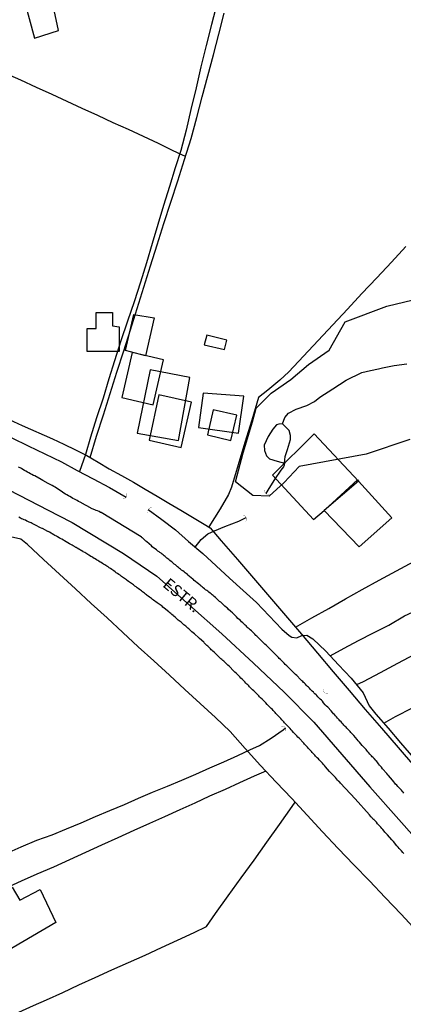
# Model space of a CAD drawing. Units: millimetres. Extents: x 185551 to 187964, y 1657657 to 1660434.
# Drawn here: x 186525 to 186608, y 1659456 to 1659668 of the extents above; entities that cross this region are included whole.
import ezdxf
from ezdxf.enums import TextEntityAlignment as Align

# ---------------------------------------------------------------- set-up
doc = ezdxf.new("R2010")
doc.units = ezdxf.units.MM
for name, color, linetype in [('EDIFICACAO_REFERENCIAL', 30, 'Continuous'), ('IMAGEM', 7, 'Continuous'), ('V-BANHADO', 102, 'Continuous'), ('V-BUEIRO', 4, 'Continuous'), ('V-EDIFICACAO', 2, 'Continuous'), ('V-EIXO_DE_LOGRADOURO', 3, 'Continuous'), ('V-LAGOA', 5, 'Continuous'), ('V-LOTE', 1, 'Continuous'), ('V-NOME_DOS_LOGRADOUROS', 7, 'Continuous'), ('V-QUADRA', 6, 'Continuous'), ('V-TESTADA', 5, 'Continuous'), ('V-VALETA', 6, 'Continuous')]:
    doc.layers.add(name, color=color, linetype=linetype)
picture_1 = doc.add_image_def('image1.jpg', size_in_pixel=(4020, 4626))

# ---------------------------------------------------------------- blocks, each defined once
blk = doc.blocks.new('305')
at = {"color": 0, "linetype": 'ByBlock', "lineweight": -2, "const_width": 0.05}
blk.add_lwpolyline([(0.73, 0.39, 0.60863), (-0.73, 0.38)], format="xyb", dxfattribs=at)

msp = doc.modelspace()

# ---------------------------------------------------------------- linework, layer by layer
at = {"layer": 'EDIFICACAO_REFERENCIAL'}
for points in [[(186531.55, 1659674.21), (186525.85, 1659672.6), (186528.2, 1659664.05), (186533.38, 1659665.71)], [(186546.47, 1659601.86), (186546.47, 1659596.56), (186539.55, 1659596.56), (186539.55, 1659601.52), (186541.51, 1659601.52), (186541.51, 1659604.97), (186544.97, 1659604.97), (186544.97, 1659602.09)], [(186549.61, 1659604.53), (186553.99, 1659603.8), (186552.1, 1659595.66), (186547.78, 1659596.8), (186549.61, 1659604.53)], [(186553.11, 1659592.64), (186550.34, 1659579.01), (186559.22, 1659577.39), (186561.69, 1659590.94)], [(186564.57, 1659587.58), (186563.53, 1659580.21), (186572.19, 1659578.99), (186573.31, 1659586.96)], [(186598.02, 1659568.67), (186588.52, 1659578.82), (186579.47, 1659569.92), (186588.35, 1659560.39), (186590.63, 1659562.34), (186597.82, 1659568.89)], [(186598.02, 1659568.67), (186590.63, 1659562.34), (186598.19, 1659554.52), (186605.23, 1659560.76)], [(186508.17, 1659472.57), (186523.34, 1659481.17), (186525.04, 1659478.38), (186529.39, 1659480.71), (186532.81, 1659473.57), (186520.56, 1659466.43), (186518.94, 1659469.53), (186511.37, 1659465.58)]]:
    msp.add_lwpolyline(points, close=True, dxfattribs=at)
at = {"layer": 'V-BANHADO'}
msp.add_lwpolyline([(186609.11, 1659577.63), (186599.72, 1659574.48), (186585.27, 1659571.77), (186582.04, 1659568.32), (186578.76, 1659565.43), (186578.76, 1659565.43), (186575.24, 1659565.57), (186571.5, 1659568.5), (186573.15, 1659574.77), (186575.17, 1659581.41), (186576.01, 1659584.35), (186579.2, 1659587.61), (186583.45, 1659590.51), (186587.23, 1659593.74), (186591.74, 1659596.86), (186595.19, 1659602.95), (186604.17, 1659606.33), (186617.05, 1659609.42)], dxfattribs=at)
at = {"layer": 'V-EDIFICACAO'}
for points in [[(186565.32, 1659600.07), (186564.79, 1659598.03), (186569.17, 1659596.97), (186569.65, 1659599.04), (186565.32, 1659600.07)], [(186549.26, 1659596.32), (186546.98, 1659586.69), (186553.8, 1659585.05), (186555.99, 1659594.76), (186549.26, 1659596.32)], [(186554.96, 1659587.22), (186552.92, 1659577.49), (186559.78, 1659575.88), (186562.05, 1659585.62), (186554.96, 1659587.22)], [(186566.73, 1659584.02), (186565.48, 1659578.59), (186570.52, 1659577.41), (186571.79, 1659582.89), (186566.73, 1659584.02)]]:
    msp.add_lwpolyline(points, close=True, dxfattribs=at)
at = {"layer": 'V-EIXO_DE_LOGRADOURO'}
msp.add_lwpolyline([(186516.16, 1659570.06), (186533.34, 1659561.22), (186536.31, 1659559.7), (186547.36, 1659553.08), (186554.56, 1659548.17), (186561.61, 1659541.96), (186568.59, 1659535.75), (186575.39, 1659529.46), (186582.04, 1659523.17), (186588.44, 1659516.74), (186594.47, 1659509.76), (186600.5, 1659502.78), (186606.72, 1659495.77), (186612.94, 1659488.76), (186619.16, 1659481.75), (186625.27, 1659474.7), (186631.38, 1659467.65), (186637.45, 1659460.49), (186643.52, 1659453.33)], dxfattribs=at)
at = {"layer": 'V-LAGOA'}
msp.add_lwpolyline([(186581.67, 1659581.01), (186580.9, 1659580.93), (186580.39, 1659580.78), (186579.55, 1659579.83), (186578.56, 1659578.27), (186577.74, 1659576.39), (186577.75, 1659575.27), (186578.19, 1659574.1), (186578.87, 1659573.48), (186580.51, 1659572.98), (186582.1, 1659572.54), (186582.27, 1659573.93), (186582.76, 1659575.43), (186583.4, 1659577.59), (186583.36, 1659578.48), (186583.09, 1659579.56), (186582.08, 1659580.58), (186581.67, 1659581.01)], close=True, dxfattribs=at)
at = {"layer": 'V-LOTE'}
for points in [[(186540.16, 1659573.76), (186541.57, 1659578.36), (186543.03, 1659582.94), (186544.49, 1659587.52), (186545.95, 1659592.1), (186547.41, 1659596.68), (186548.87, 1659601.26), (186550.33, 1659605.84), (186551.79, 1659610.42), (186553.21, 1659615), (186554.63, 1659619.58), (186556.05, 1659624.16), (186557.59, 1659628.74), (186559.07, 1659633.32), (186560.55, 1659637.9), (186561.97, 1659642.48), (186563.17, 1659646.97), (186564.37, 1659651.46), (186565.59, 1659655.95), (186566.75, 1659660.44), (186567.93, 1659664.93), (186569.11, 1659669.42)], [(186560.77, 1659638.6), (186558.1, 1659639.83), (186554.89, 1659641.35), (186551.68, 1659642.87), (186548.43, 1659644.37), (186545.11, 1659645.82), (186541.86, 1659647.38), (186538.44, 1659648.88), (186535.21, 1659650.4), (186531.98, 1659651.92), (186528.58, 1659653.42), (186525.26, 1659655), (186521.76, 1659656.52), (186518.4, 1659658.1), (186516.05, 1659659.15)], [(186608.29, 1659619.16), (186605.16, 1659615.8), (186602.03, 1659612.44), (186598.78, 1659609.06), (186595.64, 1659605.68), (186592.5, 1659602.3), (186589.32, 1659598.92), (186586.19, 1659595.54), (186583.05, 1659592.16), (186581.11, 1659590.38), (186578.51, 1659588.26), (186576.51, 1659586.63), (186575.04, 1659581.8), (186573.57, 1659576.97), (186572.1, 1659572.14), (186570.63, 1659567.31), (186570.01, 1659565.79), (186568.25, 1659562.68), (186565.75, 1659558.81)], [(186516.14, 1659584.91), (186525.51, 1659580.65), (186532.06, 1659577.74), (186534.53, 1659576.58), (186537, 1659575.4), (186539.47, 1659574.17), (186541.89, 1659572.74), (186544.31, 1659571.31), (186546.91, 1659569.88), (186549.51, 1659568.45), (186552.07, 1659566.94), (186554.63, 1659565.43), (186557.17, 1659563.92), (186559.71, 1659562.41), (186562.25, 1659560.9), (186564.79, 1659559.39), (186566.08, 1659558.61), (186568.41, 1659555.8), (186571.94, 1659551.77), (186575.39, 1659547.74), (186578.84, 1659543.71), (186582.29, 1659539.68), (186585.74, 1659535.65), (186589.19, 1659531.62), (186592.61, 1659527.57), (186596.03, 1659523.52), (186599.46, 1659519.47), (186603.04, 1659515.4), (186606.57, 1659511.28), (186610.1, 1659507.16)], [(186610.65, 1659471.72), (186607.23, 1659475.33), (186603.81, 1659478.94), (186600.39, 1659482.55), (186597.03, 1659486.02), (186593.63, 1659489.54), (186590.32, 1659493.12), (186586.99, 1659496.7), (186583.65, 1659500.26), (186580.27, 1659503.8), (186576.91, 1659507.41), (186573.62, 1659511.06), (186570.35, 1659514.73), (186567.19, 1659517.71), (186563.92, 1659520.74), (186560.59, 1659523.77), (186557.26, 1659526.84), (186553.95, 1659529.93), (186550.57, 1659532.98), (186547.21, 1659536.07), (186543.87, 1659539.19), (186540.42, 1659542.29), (186536.99, 1659545.45), (186533.56, 1659548.61), (186530.09, 1659551.77), (186526.64, 1659554.96), (186525.24, 1659556.12), (186522.99, 1659556.67)], [(186584.43, 1659537.18), (186587.95, 1659539.22), (186591.62, 1659541.22), (186595.24, 1659543.26), (186598.86, 1659545.3), (186602.48, 1659547.34), (186606.26, 1659549.34), (186609.99, 1659551.34)], [(186578.07, 1659506.17), (186575.55, 1659505.06), (186572.41, 1659503.63), (186569.27, 1659502.2), (186565.95, 1659500.77), (186562.74, 1659499.3), (186559.53, 1659497.83), (186556.25, 1659496.36), (186552.97, 1659494.89), (186549.58, 1659493.42), (186546.12, 1659491.84), (186542.66, 1659490.26), (186539.2, 1659488.68), (186535.74, 1659487.1), (186532.28, 1659485.52), (186528.71, 1659484), (186525.28, 1659482.46), (186521.85, 1659480.92), (186518.41, 1659479.31), (186516.27, 1659478.21)], [(186516.3, 1659450.05), (186520.11, 1659451.99), (186524.04, 1659453.86), (186527.99, 1659455.69), (186530.79, 1659456.9), (186534.27, 1659458.51), (186537.77, 1659460.12), (186541.29, 1659461.73), (186544.88, 1659463.34), (186548.45, 1659464.95), (186552.02, 1659466.56), (186555.59, 1659468.17), (186559.05, 1659469.8), (186562.6, 1659471.43), (186565.26, 1659472.68), (186567.24, 1659475.52), (186569.96, 1659479.32), (186572.75, 1659483.16), (186575.54, 1659487), (186578.26, 1659490.84), (186581.02, 1659494.68), (186583.76, 1659498.54), (186584.4, 1659499.46)]]:
    msp.add_lwpolyline(points, dxfattribs=at)
at = {"layer": 'V-QUADRA'}
for points in [[(186607.82, 1659501.45), (186607.65, 1659501.66), (186607.5, 1659501.79), (186607.29, 1659502.06), (186607.12, 1659502.26), (186606.84, 1659502.56), (186606.56, 1659502.83), (186606.31, 1659503.13), (186606.05, 1659503.39), (186605.9, 1659503.58), (186605.66, 1659503.88), (186605.39, 1659504.2), (186604.51, 1659505.23), (186604.38, 1659505.37), (186604.13, 1659505.67), (186603.23, 1659506.68), (186603.21, 1659506.7), (186603.02, 1659507.02), (186602.74, 1659507.3), (186602.59, 1659507.47), (186602.38, 1659507.74), (186602.21, 1659507.94), (186601.97, 1659508.24), (186601.74, 1659508.49), (186601.61, 1659508.67), (186601.54, 1659508.73), (186601.52, 1659508.77), (186601.46, 1659508.83), (186601.44, 1659508.85), (186601.42, 1659508.9), (186601.18, 1659509.09), (186600.97, 1659509.28), (186600.82, 1659509.48), (186600.63, 1659509.71), (186600.46, 1659509.86), (186600.24, 1659510.14), (186600.07, 1659510.33), (186599.86, 1659510.6), (186599.69, 1659510.8), (186599.41, 1659511.12), (186599.15, 1659511.4), (186598.87, 1659511.7), (186598.26, 1659512.44), (186598, 1659512.7), (186597.76, 1659512.97), (186597.02, 1659513.85), (186596.8, 1659514.07), (186596.68, 1659514.22), (186596.42, 1659514.47), (186596.23, 1659514.71), (186596.04, 1659514.92), (186595.84, 1659515.11), (186595.56, 1659515.41), (186595.37, 1659515.62), (186595.18, 1659515.8), (186594.9, 1659516.09), (186594.75, 1659516.27), (186594.5, 1659516.52), (186594.31, 1659516.76), (186594.05, 1659517.01), (186593.9, 1659517.21), (186593.66, 1659517.44), (186593.54, 1659517.59), (186593.28, 1659517.87), (186593.11, 1659518.06), (186592.87, 1659518.34), (186592.68, 1659518.53), (186592.43, 1659518.83), (186592.15, 1659519.15), (186591.4, 1659519.96), (186591.17, 1659520.19), (186590.89, 1659520.47), (186590.49, 1659520.92), (186590.25, 1659521.24), (186590.06, 1659521.43), (186589.8, 1659521.67), (186589.58, 1659521.9), (186589.31, 1659522.18), (186589.05, 1659522.44), (186588.9, 1659522.59), (186588.62, 1659522.86), (186588.45, 1659523.05), (186588.31, 1659523.19), (186588.07, 1659523.42), (186587.92, 1659523.57), (186587.66, 1659523.82), (186587.45, 1659524.04), (186587.45, 1659524.04), (186587.24, 1659524.25), (186587.04, 1659524.42), (186586.79, 1659524.68), (186586.6, 1659524.89), (186586.4, 1659525.09), (186586.19, 1659525.3), (186586.02, 1659525.45), (186585.83, 1659525.66), (186585.53, 1659525.94), (186584.72, 1659526.75), (186584.46, 1659527.01), (186584.18, 1659527.28), (186583.33, 1659528.12), (186583.18, 1659528.29), (186583.01, 1659528.44), (186582.82, 1659528.63), (186582.56, 1659528.89), (186582.26, 1659529.16), (186582.03, 1659529.4), (186581.81, 1659529.63), (186581.56, 1659529.89), (186581.34, 1659530.1), (186581.2, 1659530.23), (186580.96, 1659530.47), (186580.77, 1659530.68), (186580.55, 1659530.89), (186580.34, 1659531.11), (186580.1, 1659531.34), (186579.83, 1659531.62), (186579.57, 1659531.87), (186579.36, 1659532.09), (186579.06, 1659532.39), (186578.12, 1659533.29), (186577.86, 1659533.54), (186577.03, 1659534.35), (186576.84, 1659534.54), (186576.6, 1659534.78), (186576.41, 1659534.97), (186576.11, 1659535.23), (186575.94, 1659535.4), (186575.66, 1659535.7), (186575.45, 1659535.87), (186575.17, 1659536.17), (186574.96, 1659536.38), (186574.72, 1659536.61), (186574.47, 1659536.83), (186574.26, 1659537), (186574.02, 1659537.22), (186573.81, 1659537.45), (186573.59, 1659537.62), (186573.31, 1659537.87), (186573.1, 1659538.09), (186572.8, 1659538.37), (186572.57, 1659538.6), (186572.33, 1659538.82), (186572.05, 1659539.07), (186571.75, 1659539.39), (186570.95, 1659540.2), (186570.86, 1659540.27), (186570.54, 1659540.54), (186569.94, 1659541.08), (186569.79, 1659541.27), (186569.77, 1659541.29), (186569.58, 1659541.42), (186569.26, 1659541.7), (186569.04, 1659541.93), (186568.81, 1659542.12), (186568.57, 1659542.34), (186568.34, 1659542.55), (186568.1, 1659542.74), (186567.87, 1659542.96), (186567.65, 1659543.15), (186567.44, 1659543.34), (186567.19, 1659543.55), (186566.93, 1659543.77), (186566.69, 1659543.98), (186566.48, 1659544.17), (186566.29, 1659544.35), (186566.03, 1659544.54), (186565.78, 1659544.75), (186565.54, 1659544.94), (186565.33, 1659545.09), (186565.09, 1659545.26), (186564.84, 1659545.48), (186564.58, 1659545.69), (186564.33, 1659545.9), (186564.13, 1659546.05), (186563.92, 1659546.22), (186563.58, 1659546.5), (186562.64, 1659547.21), (186562.36, 1659547.51), (186562.34, 1659547.53), (186561.25, 1659548.4), (186561.14, 1659548.51), (186560.91, 1659548.72), (186560.67, 1659548.91), (186560.42, 1659549.13), (186560.14, 1659549.3), (186559.9, 1659549.49), (186559.67, 1659549.68), (186559.67, 1659549.68), (186559.48, 1659549.83), (186559.22, 1659550.05), (186559.01, 1659550.22), (186558.79, 1659550.39), (186558.56, 1659550.58), (186558.32, 1659550.77), (186558.09, 1659550.96), (186557.85, 1659551.16), (186557.62, 1659551.35), (186557.38, 1659551.54), (186557.17, 1659551.73), (186556.96, 1659551.9), (186556.72, 1659552.07), (186556.51, 1659552.27), (186556.36, 1659552.4), (186556.12, 1659552.57), (186555.93, 1659552.74), (186555.68, 1659552.93), (186555.46, 1659553.1), (186555.23, 1659553.25), (186555.04, 1659553.42), (186554.78, 1659553.59), (186554.46, 1659553.87), (186553.59, 1659554.51), (186553.39, 1659554.72), (186552.37, 1659555.54), (186552.18, 1659555.73), (186551.96, 1659555.9), (186551.66, 1659556.2), (186551.6, 1659556.26), (186551.55, 1659556.29), (186551.45, 1659556.41), (186551.43, 1659556.43), (186551.32, 1659556.49), (186551.32, 1659556.54), (186551.19, 1659556.62), (186551.2, 1659556.65), (186542.56, 1659561.87), (186542.44, 1659561.92), (186542.1, 1659562.09), (186541.8, 1659562.22), (186541.46, 1659562.35), (186541.16, 1659562.47), (186540.65, 1659562.71), (186539.47, 1659563.31), (186539.15, 1659563.48), (186538.02, 1659564.14), (186537.7, 1659564.29), (186537.4, 1659564.44), (186537.1, 1659564.61), (186536.8, 1659564.74), (186536.46, 1659564.93), (186536.16, 1659565.1), (186535.82, 1659565.34), (186535.52, 1659565.49), (186535.18, 1659565.7), (186534.88, 1659565.87), (186534.54, 1659566.08), (186534.24, 1659566.3), (186533.9, 1659566.51), (186533.6, 1659566.7), (186533.26, 1659566.92), (186532.96, 1659567.11), (186532.62, 1659567.32), (186532.32, 1659567.49), (186531.98, 1659567.71), (186531.68, 1659567.86), (186531.16, 1659568.13), (186529.99, 1659568.8), (186529.63, 1659568.97), (186528.28, 1659569.76), (186528.26, 1659569.78), (186527.96, 1659569.89), (186527.62, 1659570.1), (186527.32, 1659570.25), (186526.98, 1659570.44), (186526.68, 1659570.59), (186526.34, 1659570.82), (186526.04, 1659570.97), (186525.7, 1659571.17), (186525.4, 1659571.34), (186525.06, 1659571.51), (186524.76, 1659571.68)], [(186607.8, 1659488.46), (186607.61, 1659488.68), (186607.33, 1659488.98), (186607.12, 1659489.21), (186606.84, 1659489.53), (186606.63, 1659489.79), (186606.41, 1659490.02), (186606.33, 1659490.11), (186605.56, 1659491.02), (186605.28, 1659491.32), (186605.2, 1659491.39), (186604.28, 1659492.45), (186604, 1659492.75), (186603.74, 1659493.03), (186603.74, 1659493.03), (186603.55, 1659493.27), (186603.27, 1659493.59), (186603.08, 1659493.8), (186602.85, 1659494.1), (186602.63, 1659494.31), (186602.38, 1659494.61), (186602.18, 1659494.83), (186601.91, 1659495.17), (186601.71, 1659495.38), (186601.44, 1659495.68), (186601.39, 1659495.79), (186601.31, 1659495.79), (186601.27, 1659495.77), (186601.12, 1659495.89), (186601.12, 1659495.98), (186601.05, 1659496), (186601.03, 1659496.06), (186600.99, 1659496.06), (186600.95, 1659496.17), (186600.8, 1659496.24), (186600.8, 1659496.3), (186600.71, 1659496.36), (186600.69, 1659496.4), (186600.61, 1659496.49), (186600.39, 1659496.75), (186597.36, 1659500.21), (186594.18, 1659503.59), (186594.03, 1659503.77), (186593.98, 1659503.79), (186593.94, 1659503.84), (186593.88, 1659503.9), (186593.79, 1659504.01), (186593.77, 1659504.03), (186593.54, 1659504.26), (186593.3, 1659504.54), (186593.07, 1659504.8), (186592.85, 1659505.01), (186592.11, 1659505.82), (186591.79, 1659506.12), (186590.95, 1659507.1), (186590.69, 1659507.38), (186590.42, 1659507.68), (186590.25, 1659507.87), (186589.99, 1659508.15), (186589.82, 1659508.34), (186589.59, 1659508.58), (186589.41, 1659508.79), (186589.14, 1659509.07), (186588.97, 1659509.22), (186588.8, 1659509.39), (186588.6, 1659509.63), (186588.33, 1659509.9), (186588.05, 1659510.2), (186587.92, 1659510.37), (186587.69, 1659510.61), (186587.43, 1659510.88), (186587.2, 1659511.14), (186587.02, 1659511.33), (186586.75, 1659511.61), (186586.59, 1659511.78), (186586.41, 1659511.97), (186586.23, 1659512.21), (186586.11, 1659512.34), (186585.29, 1659513.21), (186584.99, 1659513.49), (186584.74, 1659513.75), (186584.01, 1659514.53), (186583.76, 1659514.86), (186583.54, 1659515.05), (186583.29, 1659515.33), (186583.12, 1659515.54), (186582.92, 1659515.73), (186582.67, 1659515.99), (186582.48, 1659516.2), (186582.26, 1659516.44), (186582.11, 1659516.61), (186581.94, 1659516.82), (186581.69, 1659517.08), (186581.53, 1659517.25), (186581.28, 1659517.53), (186581, 1659517.78), (186580.85, 1659517.95), (186580.62, 1659518.19), (186580.44, 1659518.38), (186580.23, 1659518.62), (186580.06, 1659518.8), (186579.81, 1659519.09), (186579.66, 1659519.23), (186579.48, 1659519.43), (186579.19, 1659519.7), (186579.08, 1659519.79), (186578.37, 1659520.56), (186578.04, 1659520.9), (186577.24, 1659521.71), (186576.94, 1659521.97), (186576.71, 1659522.2), (186576.52, 1659522.42), (186576.26, 1659522.67), (186576.05, 1659522.88), (186575.86, 1659523.08), (186575.86, 1659523.08), (186575.67, 1659523.25), (186575.49, 1659523.44), (186575.21, 1659523.7), (186575, 1659523.91), (186574.77, 1659524.14), (186574.57, 1659524.36), (186574.38, 1659524.55), (186574.19, 1659524.74), (186573.98, 1659524.94), (186573.76, 1659525.15), (186573.55, 1659525.38), (186573.36, 1659525.57), (186573.18, 1659525.75), (186572.97, 1659525.98), (186572.69, 1659526.22), (186572.44, 1659526.48), (186571.69, 1659527.26), (186571.41, 1659527.52), (186571.18, 1659527.69), (186571.16, 1659527.69), (186570.13, 1659528.76), (186569.85, 1659529.01), (186569.64, 1659529.23), (186569.43, 1659529.42), (186569.21, 1659529.63), (186568.98, 1659529.84), (186568.79, 1659530.04), (186568.58, 1659530.21), (186568.38, 1659530.38), (186568.19, 1659530.53), (186567.97, 1659530.74), (186567.76, 1659530.96), (186567.57, 1659531.15), (186567.36, 1659531.34), (186567.12, 1659531.58), (186566.93, 1659531.77), (186566.65, 1659532.03), (186566.48, 1659532.17), (186566.29, 1659532.34), (186566.12, 1659532.51), (186565.92, 1659532.71), (186565.71, 1659532.92), (186565.54, 1659533.09), (186565.33, 1659533.26), (186565.11, 1659533.48), (186564.94, 1659533.65), (186564.75, 1659533.84), (186564.67, 1659533.93), (186563.75, 1659534.74), (186563.6, 1659534.87), (186562.66, 1659535.72), (186562.38, 1659535.97), (186562.14, 1659536.19), (186561.91, 1659536.4), (186561.7, 1659536.59), (186561.46, 1659536.81), (186561.23, 1659537), (186561.03, 1659537.17), (186560.8, 1659537.38), (186560.59, 1659537.55), (186560.37, 1659537.72), (186560.16, 1659537.92), (186559.99, 1659538.07), (186559.8, 1659538.24), (186559.61, 1659538.41), (186559.39, 1659538.58), (186559.18, 1659538.73), (186558.96, 1659538.92), (186558.75, 1659539.13), (186558.52, 1659539.33), (186558.26, 1659539.54), (186558.05, 1659539.73), (186557.81, 1659539.93), (186557.58, 1659540.12), (186557.38, 1659540.27), (186557.15, 1659540.5), (186556.17, 1659541.25), (186555.85, 1659541.53), (186555.7, 1659541.7), (186554.65, 1659542.45), (186554.31, 1659542.66), (186554.12, 1659542.81), (186553.86, 1659543), (186553.65, 1659543.15), (186553.41, 1659543.34), (186553.18, 1659543.53), (186552.95, 1659543.68), (186552.71, 1659543.85), (186552.49, 1659544.03), (186552.3, 1659544.17), (186552.09, 1659544.32), (186551.87, 1659544.5), (186551.66, 1659544.64), (186551.49, 1659544.79), (186551.24, 1659544.99), (186551.04, 1659545.13), (186550.81, 1659545.31), (186550.55, 1659545.5), (186550.34, 1659545.67), (186550.08, 1659545.88), (186550.08, 1659545.88), (186549.83, 1659546.05), (186549.61, 1659546.2), (186549.51, 1659546.31), (186548.46, 1659547.04), (186548.16, 1659547.27), (186548.05, 1659547.38), (186546.96, 1659548.1), (186546.64, 1659548.36), (186546.35, 1659548.55), (186546.09, 1659548.74), (186545.81, 1659548.91), (186545.55, 1659549.11), (186545.3, 1659549.3), (186545.06, 1659549.47), (186544.83, 1659549.64), (186544.55, 1659549.83), (186544.27, 1659550), (186544.04, 1659550.15), (186543.78, 1659550.32), (186543.55, 1659550.45), (186543.33, 1659550.58), (186543.08, 1659550.75), (186542.84, 1659550.9), (186542.56, 1659551.09), (186542.31, 1659551.22), (186542.09, 1659551.37), (186541.82, 1659551.54), (186541.56, 1659551.71), (186541.24, 1659551.88), (186541.05, 1659552.01), (186540.79, 1659552.18), (186540.52, 1659552.31), (186540.32, 1659552.44), (186540.06, 1659552.59), (186539.9, 1659552.68), (186539, 1659553.27), (186538.68, 1659553.44), (186538.62, 1659553.47), (186537.4, 1659554.23), (186537.33, 1659554.3), (186537.25, 1659554.3), (186537.21, 1659554.38), (186537.08, 1659554.36), (186537.04, 1659554.45), (186536.9, 1659554.47), (186536.8, 1659554.57), (186536.8, 1659554.6), (186536.65, 1659554.62), (186536.55, 1659554.7), (186536.31, 1659554.85), (186535.99, 1659555), (186535.71, 1659555.17), (186535.37, 1659555.38), (186535.03, 1659555.56), (186534.67, 1659555.77), (186534.41, 1659555.92), (186534.09, 1659556.11), (186533.73, 1659556.3), (186533.49, 1659556.45), (186533.13, 1659556.62), (186532.91, 1659556.77), (186532.57, 1659556.96), (186532.36, 1659557.09), (186532.02, 1659557.29), (186531.78, 1659557.43), (186531.42, 1659557.63), (186531.14, 1659557.78), (186531.06, 1659557.82), (186529.88, 1659558.42), (186529.85, 1659558.43), (186529.48, 1659558.61), (186528.39, 1659559.19), (186527.96, 1659559.4), (186527.7, 1659559.53), (186527.43, 1659559.66), (186527.06, 1659559.83), (186526.76, 1659559.95), (186526.51, 1659560.04), (186526.21, 1659560.21), (186525.95, 1659560.32), (186525.65, 1659560.45), (186525.4, 1659560.55), (186525.16, 1659560.68), (186524.8, 1659560.85)]]:
    msp.add_lwpolyline(points, dxfattribs=at)
at = {"layer": 'V-TESTADA'}
for points in [[(186516.14, 1659584.91), (186525.51, 1659580.65), (186532.06, 1659577.74), (186534.53, 1659576.58), (186537, 1659575.4), (186539.47, 1659574.17), (186541.89, 1659572.74), (186544.31, 1659571.31), (186546.91, 1659569.88), (186549.51, 1659568.45), (186552.07, 1659566.94), (186554.63, 1659565.43), (186557.17, 1659563.92), (186559.71, 1659562.41), (186562.25, 1659560.9), (186564.79, 1659559.39), (186566.08, 1659558.61), (186568.41, 1659555.8), (186571.94, 1659551.77), (186575.39, 1659547.74), (186578.84, 1659543.71), (186582.29, 1659539.68), (186585.74, 1659535.65), (186589.19, 1659531.62), (186592.61, 1659527.57), (186596.03, 1659523.52), (186599.46, 1659519.47), (186603.04, 1659515.4), (186606.57, 1659511.28), (186610.1, 1659507.16)], [(186610.65, 1659471.72), (186607.23, 1659475.33), (186603.81, 1659478.94), (186600.39, 1659482.55), (186597.03, 1659486.02), (186593.63, 1659489.54), (186590.32, 1659493.12), (186586.99, 1659496.7), (186583.65, 1659500.26), (186580.27, 1659503.8), (186576.91, 1659507.41), (186573.62, 1659511.06), (186570.35, 1659514.73), (186567.19, 1659517.71), (186563.92, 1659520.74), (186560.59, 1659523.77), (186557.26, 1659526.84), (186553.95, 1659529.93), (186550.57, 1659532.98), (186547.21, 1659536.07), (186543.87, 1659539.19), (186540.42, 1659542.29), (186536.99, 1659545.45), (186533.56, 1659548.61), (186530.09, 1659551.77), (186526.64, 1659554.96), (186525.24, 1659556.12), (186522.99, 1659556.67)]]:
    msp.add_lwpolyline(points, dxfattribs=at)
at = {"layer": 'V-VALETA'}
for points in [[(186567.57, 1659671.65), (186566.32, 1659667.02), (186565.19, 1659662.46), (186564.08, 1659657.9), (186563.04, 1659653.34), (186561.9, 1659648.73), (186560.92, 1659644.27), (186559.74, 1659639.84), (186558.49, 1659636.14), (186557.27, 1659632.11), (186556.03, 1659628.03), (186554.79, 1659623.95), (186553.52, 1659619.85), (186552.34, 1659615.66), (186551.01, 1659611.47), (186549.67, 1659607.28), (186548.25, 1659603.09), (186546.8, 1659598.86), (186545.4, 1659594.58), (186544.2, 1659590.66), (186542.98, 1659586.5), (186541.58, 1659582.31), (186540.24, 1659578.13), (186539.19, 1659574.38), (186537.88, 1659570.7)], [(186581.67, 1659581.01), (186582.16, 1659582.32), (186582.98, 1659583.28), (186584.58, 1659584.12), (186586.94, 1659584.94), (186588.59, 1659585.77), (186589.72, 1659586.75), (186592.5, 1659588.56), (186595.41, 1659590.37), (186598.79, 1659592.04), (186600.64, 1659592.46), (186602.38, 1659592.8), (186603.22, 1659593.06), (186605.76, 1659593.57), (186608.5, 1659593.91)], [(186516.14, 1659580.7), (186519.79, 1659579.75), (186523.32, 1659578), (186526.85, 1659576.25), (186530.43, 1659574.54), (186534.03, 1659572.83), (186537.39, 1659570.96), (186540.86, 1659569.12), (186544.33, 1659567.28), (186547.97, 1659565.2)], [(186582.1, 1659572.54), (186582.04, 1659572.09), (186581.88, 1659571.69), (186581.31, 1659570.98), (186579.93, 1659568.98), (186578.68, 1659567.09), (186578.05, 1659566.01)], [(186552.68, 1659562.5), (186555.64, 1659560.41), (186558.6, 1659558.17), (186561.42, 1659555.61), (186564.49, 1659553.05), (186567.33, 1659550.39), (186570.24, 1659547.75), (186573.15, 1659545.11), (186576.08, 1659542.49), (186578.75, 1659539.63), (186581.48, 1659536.77), (186583.13, 1659535.37), (186583.68, 1659535.04), (186584.72, 1659534.89), (186585.84, 1659535.39), (186586.89, 1659535.44), (186588.17, 1659534.7), (186591.02, 1659531.99), (186593.75, 1659529.08), (186596.48, 1659526.17), (186599.06, 1659523.02), (186600.33, 1659520.26), (186601.77, 1659518.48), (186604.48, 1659515.45), (186607.08, 1659512.24), (186609.93, 1659509.05)], [(186562.81, 1659554.45), (186564.12, 1659556.05), (186565.56, 1659557.32), (186566.97, 1659557.94), (186569.24, 1659558.88), (186572.22, 1659560.02), (186573.83, 1659560.79)], [(186591.95, 1659531), (186594.97, 1659532.65), (186598.08, 1659534.3), (186601.31, 1659535.95), (186604.56, 1659537.6), (186607.96, 1659539.61), (186611.45, 1659541.23), (186614.79, 1659542.83), (186618.12, 1659544.43), (186621.3, 1659546.08), (186623.41, 1659547.13)], [(186635.62, 1659545.11), (186632.09, 1659543.15), (186628.53, 1659541.17), (186624.84, 1659539.21), (186621.11, 1659537.25), (186617.53, 1659535.27), (186613.82, 1659533.29), (186610.13, 1659531.31), (186606.44, 1659529.33), (186602.75, 1659527.35), (186599.04, 1659525.44), (186597.62, 1659524.77)], [(186603.51, 1659516.53), (186606.02, 1659517.94), (186609.67, 1659519.79), (186613.32, 1659521.64), (186616.97, 1659523.51), (186620.59, 1659525.47), (186624.15, 1659527.34), (186627.69, 1659529.1), (186631.16, 1659530.9), (186634.63, 1659532.7), (186638.1, 1659534.5), (186641.57, 1659536.3), (186643.37, 1659537.33)], [(186516.26, 1659486.26), (186518.95, 1659487.12), (186522.08, 1659488.4), (186525.32, 1659489.86), (186528.69, 1659491.3), (186532.01, 1659492.43), (186535.09, 1659493.76), (186538.21, 1659495.07), (186541.33, 1659496.38), (186544.45, 1659497.69), (186547.57, 1659499), (186550.61, 1659500.33), (186553.65, 1659501.66), (186556.86, 1659502.92), (186559.98, 1659504.2), (186563, 1659505.53), (186566.02, 1659506.86), (186569.04, 1659508.19), (186572.06, 1659509.52), (186574.63, 1659510.74), (186576.71, 1659511.73), (186579.24, 1659513.25), (186581.8, 1659515.06), (186582.28, 1659515.47)]]:
    msp.add_lwpolyline(points, dxfattribs=at)

# ---------------------------------------------------------------- block references
at = {"layer": 'V-BUEIRO'}
for p, xscale, yscale, zscale, rotation in [((186578.62, 1659566.61), 0.999996257259075, 0.999996257259075, 0.999996257259075, 138), ((186547.28, 1659565.66), 0.999998359749587, 0.999998359749587, 0.999998359749587, 239), ((186553.4, 1659562.09), 0.999999021894404, 0.999999021894404, 0.999999021894404, 56), ((186573.07, 1659560.46), 1.000000418336351, 1.000000418336351, 1.000000418336351, 299.0000000000001), ((186591.28, 1659523.72), 0.999998960864603, 0.999998960864603, 0.999998960864603, 134), ((186581.56, 1659515.06), 0.999999282786194, 0.999999282786194, 0.999999282786194, 309)]:
    msp.add_blockref('305', p, dxfattribs=dict(at, xscale=xscale, yscale=yscale, zscale=zscale, rotation=rotation))

# ---------------------------------------------------------------- texts
at = {"layer": 'V-NOME_DOS_LOGRADOUROS'}
msp.add_text('ESTR.', height=2.5, rotation=320, dxfattribs=at).set_placement((186555.14, 1659545.48), align=Align.BOTTOM_LEFT)

# ---------------------------------------------------------------- referenced raster images: frames only (the image files are external)
at = {"layer": 'IMAGEM'}
image = msp.add_image(picture_1, insert=(185550.84, 1657657.48), size_in_units=(2413.02, 2776.77), dxfattribs=at)
image.dxf.flags = 7

doc.saveas('drawing.dxf')
